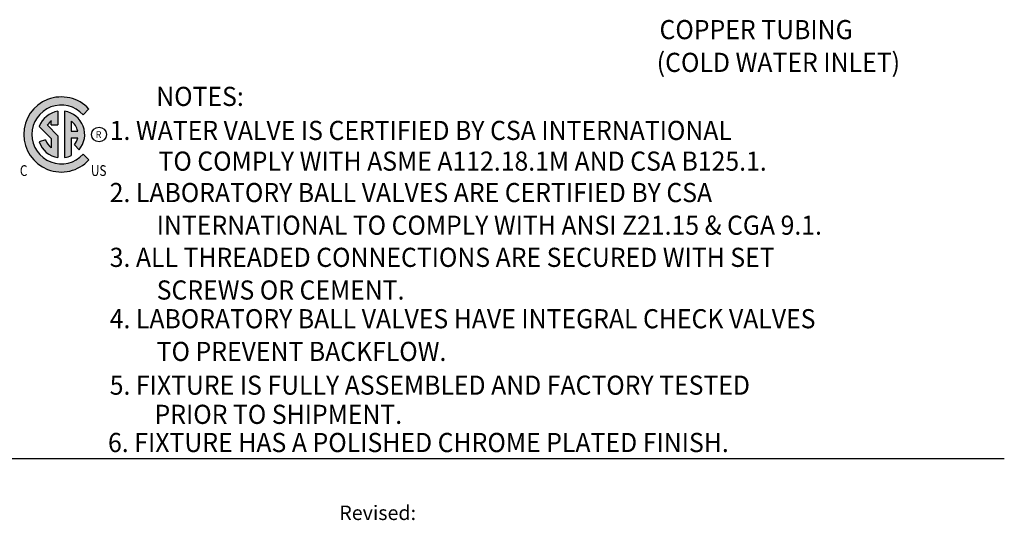
# Model space of a CAD drawing. Extents: x 1.2 to 22, y 0.9 to 27.8.
# Drawn here: x 11.1 to 22, y 1.3 to 6.9 of the extents above; entities that cross this region are included whole.
import ezdxf
from ezdxf.enums import TextEntityAlignment as Align

# ---------------------------------------------------------------- set-up
doc = ezdxf.new("R2010")
doc.units = 0
doc.header["$LTSCALE"] = 2.666667
doc.header["$MEASUREMENT"] = 0
doc.layers.get('0').update_dxf_attribs({"linetype": 'CONTINUOUS'})
doc.layers.add('4', color=4, linetype='CONTINUOUS')
doc.layers.add('DIM', color=7, linetype='CONTINUOUS')
doc.styles.add('PLATE', font='MyriadPro-Regular_0.ttf')
doc.styles.add('ROMAND', font='MyriadPro-Regular_0.ttf')
doc.styles.add('ROMANS', font='MyriadPro-Regular_0.ttf')
doc.styles.get("Standard").update_dxf_attribs({"font": 'MyriadPro-Regular_0.ttf'})

# ---------------------------------------------------------------- blocks, each defined once
blk = doc.blocks.new('WTITLE')
blk.add_line((-7.7035, -9.7556), (-0.0785, -9.7556))
blk.add_text('Revised:', height=0.06).set_placement((-2.849, -9.9518), align=Align.TOP_LEFT)
at = {"style": 'PLATE', "width": 0.95}
for tag, p, height in [('PLATE1', (-7.7035, -1.0247), 0.14), ('DESC1', (-7.7035, -1.1847), 0.1), ('DESC1', (-7.7035, -1.3447), 0.1), ('DESC1', (-7.7035, -1.5047), 0.1), ('PLATE2', (-7.7035, -1.7747), 0.14), ('DESC2', (-7.7035, -1.9347), 0.1), ('DESC2', (-7.7035, -2.0947), 0.1), ('DESC2', (-7.7035, -2.2547), 0.1), ('DWG', (-4.331, -10.063), 0.14), ('REV', (-1.7936, -10.0611), 0.1)]:
    blk.add_attdef(tag, p, '', height=height, dxfattribs=at)

msp = doc.modelspace()

# ---------------------------------------------------------------- hatches: boundary and pattern name
at = {"layer": '4'}
h = msp.add_hatch(color=256, dxfattribs=at)
h.paths.add_polyline_path([(11.831, 5.304), (11.768, 5.368, -2.611468), (11.768, 5.805), (11.831, 5.869, 2.559841)])
h.paths.add_polyline_path([(11.562, 5.329, 0.074826), (11.636, 5.351), (11.636, 5.549), (11.707, 5.549, -0.118966), (11.67, 5.47), (11.723, 5.417, 0.590668), (11.562, 5.844)], flags=17)
h.paths.add_polyline_path([(11.636, 5.735, -0.183503), (11.707, 5.624), (11.636, 5.624)], flags=16)
h.paths.add_polyline_path([(11.488, 5.844, 0.278074), (11.28, 5.674), (11.413, 5.54), (11.413, 5.438, -0.151536), (11.349, 5.527), (11.278, 5.503, 0.282622), (11.488, 5.329), (11.488, 5.571), (11.37, 5.689, -0.087987), (11.414, 5.736), (11.414, 5.694), (11.488, 5.694)], flags=17)

# ---------------------------------------------------------------- linework, layer by layer
for p, q in [((11.488, 5.844), (11.488, 5.694)), ((11.562, 5.844), (11.562, 5.329)), ((11.768, 5.805), (11.831, 5.869)), ((11.488, 5.571), (11.37, 5.689)), ((11.414, 5.694), (11.414, 5.736)), ((11.414, 5.694), (11.488, 5.694)), ((11.636, 5.735), (11.636, 5.624)), ((11.413, 5.54), (11.28, 5.674)), ((11.636, 5.624), (11.707, 5.624)), ((11.349, 5.527), (11.278, 5.503)), ((11.413, 5.54), (11.413, 5.438)), ((11.488, 5.571), (11.488, 5.329)), ((11.636, 5.549), (11.707, 5.549)), ((11.636, 5.549), (11.636, 5.351)), ((11.67, 5.47), (11.723, 5.417)), ((11.768, 5.368), (11.831, 5.304))]:
    msp.add_line(p, q, dxfattribs=at)
msp.add_circle((11.944, 5.586), 0.0819, dxfattribs=at)
for centre, radius, start, end in [((11.525, 5.586), 0.417, 42.6761, 317.3239), ((11.525, 5.586), 0.327, 41.9063, 318.0937), ((11.525, 5.586), 0.26, 98.2114, 160.3708), ((11.525, 5.586), 0.26, 319.5128, 81.7887), ((11.525, 5.586), 0.186, 126.4238, 146.537), ((11.525, 5.586), 0.186, 11.537, 53.1302), ((11.525, 5.586), 0.26, 198.663, 261.7887), ((11.525, 5.586), 0.186, 198.663, 233.1302), ((11.525, 5.586), 0.186, 321.3257, 348.4631), ((11.527, 5.587), 0.26, 277.7583, 294.8752)]:
    msp.add_arc(centre, radius, start, end, dxfattribs=at)

# ---------------------------------------------------------------- block references
at = {"xscale": 2.666666666, "yscale": 2.666666666, "zscale": 2.666666666}
msp.add_blockref('WTITLE', (22.211, 28.001), dxfattribs=at)

# ---------------------------------------------------------------- texts
at = {"style": 'ROMAND', "width": 0.95}
for s, height, p in [('%%uNOTES:', 0.2127, (12.58, 6.009)), ('1. WATER VALVE IS CERTIFIED BY CSA INTERNATIONAL', 0.2127, (12.063, 5.631)), ('TO COMPLY WITH ASME A112.18.1M AND CSA B125.1. ', 0.2127, (12.605, 5.29)), ('2. LABORATORY BALL VALVES ARE CERTIFIED BY CSA   ', 0.2127, (12.063, 4.941)), ('INTERNATIONAL TO COMPLY WITH ANSI Z21.15 & CGA 9.1.', 0.2127, (12.585, 4.578)), ('3. ALL THREADED CONNECTIONS ARE SECURED WITH SET', 0.2127, (12.063, 4.221)), ('SCREWS OR CEMENT.', 0.2127, (12.585, 3.858)), ('4. LABORATORY BALL VALVES HAVE INTEGRAL CHECK VALVES', 0.2127, (12.063, 3.539)), ('TO PREVENT BACKFLOW.', 0.2127, (12.585, 3.176)), ('5. FIXTURE IS FULLY ASSEMBLED AND FACTORY TESTED', 0.2127, (12.063, 2.801)), ('PRIOR TO SHIPMENT.', 0.2127, (12.561, 2.477)), ('6. FIXTURE HAS A POLISHED CHROME PLATED FINISH.', 0.213, (12.044, 2.164))]:
    msp.add_text(s, height=height, dxfattribs=at).set_placement(p, align=Align.MIDDLE_LEFT)
at = {"layer": '4', "style": 'ROMANS'}
msp.add_text('R', height=0.0752, dxfattribs=at).set_placement((11.906, 5.547))
at = {"layer": '4', "width": 0.8}
for s, p in [('C', (11.065, 5.125)), ('US', (11.854, 5.125))]:
    msp.add_text(s, height=0.12, dxfattribs=at).set_placement(p)
at = {"layer": 'DIM', "style": 'ROMAND', "width": 0.95}
for s, p in [('COPPER TUBING', (18.171, 6.751)), ('(COLD WATER INLET)', (18.14, 6.387))]:
    msp.add_text(s, height=0.213, dxfattribs=at).set_placement(p, align=Align.MIDDLE_LEFT)

doc.saveas('drawing.dxf')
